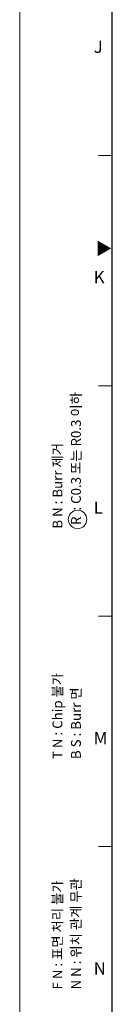
# Paper-space layout 'w_ sunshield' of a CAD drawing. Units: millimetres. Extents: x 0 to 1189, y 0 to 841.
# Drawn here: x 0 to 20, y 137 to 350 of the extents above; entities that cross this region are included whole.
import ezdxf

# ---------------------------------------------------------------- set-up
doc = ezdxf.new("R2010")
doc.units = ezdxf.units.MM
doc.styles.add('SLDTEXTSTYLE0', font='TXT', dxfattribs={"width": 0.7})
doc.styles.add('SLDTEXTSTYLE1', font='TXT', dxfattribs={"width": 0.7, "bigfont": 'bigfont'})
doc.styles.add('SLDTEXTSTYLE10', font='TXT', dxfattribs={"width": 0.638462, "bigfont": 'bigfont'})
doc.styles.add('SLDTEXTSTYLE3', font='TXT', dxfattribs={"width": 0.633333, "bigfont": 'bigfont'})
doc.styles.add('SLDTEXTSTYLE6', font='TXT', dxfattribs={"width": 0.64, "bigfont": 'bigfont'})
doc.styles.add('SLDTEXTSTYLE9', font='TXT', dxfattribs={"width": 0.628571, "bigfont": 'bigfont'})

psp = doc.layouts.new('w_ sunshield')

# ---------------------------------------------------------------- linework, layer by layer
at = {"color": 7, "linetype": 'Continuous', "lineweight": 0}
for p, q in [((0, 0), (0, 840.9)), ((17, 321), (20, 321)), ((17, 271), (20, 271)), ((17, 221), (20, 221)), ((17, 171), (20, 171))]:
    psp.add_line(p, q, dxfattribs=at)
at = {"color": 7, "linetype": 'Continuous', "lineweight": 30}
psp.add_line((20, 10), (20, 821), dxfattribs=at)
at = {"color": 7, "linetype": 'Continuous', "lineweight": 0}
psp.add_circle((12.5, 242), 2, dxfattribs=at)

# ---------------------------------------------------------------- texts
at = {"color": 7, "linetype": 'Continuous', "lineweight": 0, "char_height": 2.646, "attachment_point": 1}
for s, insert, style in [('J', (16, 345.883), 'SLDTEXTSTYLE0'), ('▶', (16.397, 302.096), 'SLDTEXTSTYLE1'), ('K', (16, 295.883), 'SLDTEXTSTYLE0'), ('L', (16, 245.883), 'SLDTEXTSTYLE0'), ('M', (16, 195.883), 'SLDTEXTSTYLE0'), ('N', (16, 145.883), 'SLDTEXTSTYLE0')]:
    psp.add_mtext(s, dxfattribs=dict(at, insert=insert, style=style))
at = {"color": 7, "linetype": 'Continuous', "lineweight": 0, "char_height": 2.11667, "attachment_point": 1, "rotation": 90}
for s, insert, style in [('R  : C0.3 또는 R0.3 이하', (11.094, 240.794), 'SLDTEXTSTYLE6'), ('B N : Burr 제거', (7.094, 240), 'SLDTEXTSTYLE10'), ('T N : Chip 불가', (7.094, 190), 'SLDTEXTSTYLE10'), ('B S : Burr 면', (11.094, 190), 'SLDTEXTSTYLE3'), ('F N : 표면 처리 불가', (7.094, 140), 'SLDTEXTSTYLE9'), ('N N : 위치 관계 무관', (11.094, 140), 'SLDTEXTSTYLE9')]:
    psp.add_mtext(s, dxfattribs=dict(at, insert=insert, style=style))

doc.saveas('drawing.dxf')
